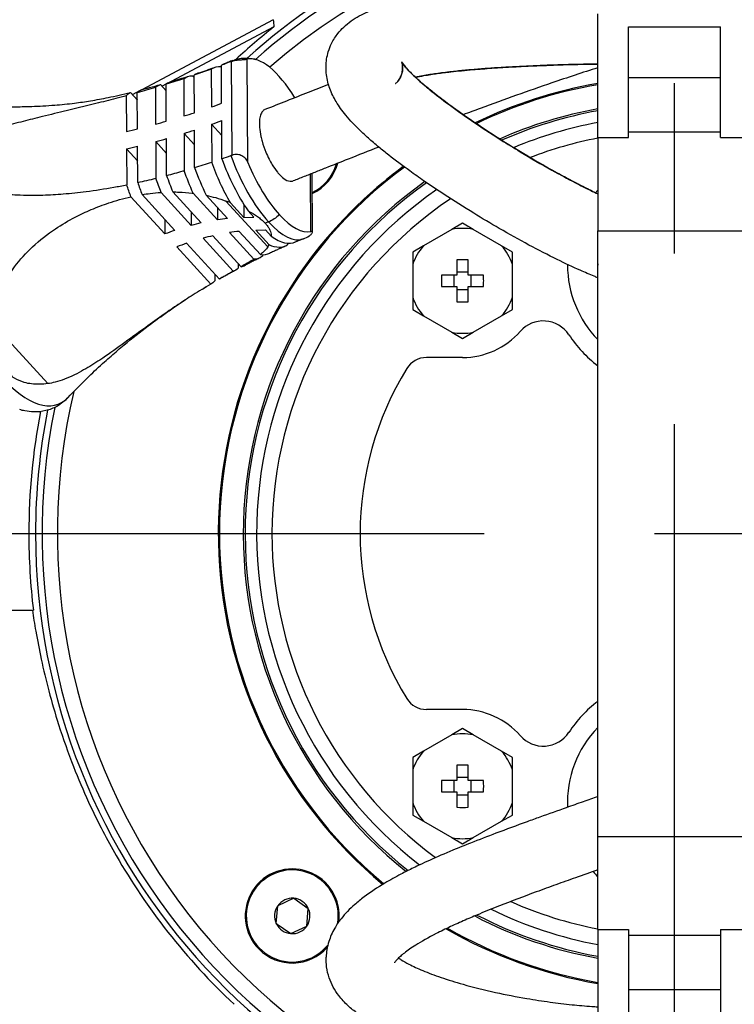
# Model space of a CAD drawing. Extents: x 0 to 210, y 0 to 297.
# Drawn here: x 75 to 88, y 64 to 82 of the extents above; entities that cross this region are included whole.
import ezdxf

# ---------------------------------------------------------------- set-up
doc = ezdxf.new("R2010")
doc.units = 0
doc.linetypes.add('CENTER2', pattern=[28.575, 19.05, -3.175, 3.175, -3.175])
doc.layers.get('0').update_dxf_attribs({"color": 3, "linetype": 'CONTINUOUS'})
doc.layers.get('DEFPOINTS').update_dxf_attribs({"linetype": 'CONTINUOUS'})
doc.layers.add('1', color=7, linetype='CONTINUOUS')
doc.styles.add('MIRCO', font='txt')
doc.dimstyles.new('MIRCO', dxfattribs={"dimtxt": 2.5, "dimasz": 2.5, "dimexe": 0.875, "dimexo": 1, "dimgap": 0.75, "dimtad": 1, "dimzin": 12, "dimtxsty": 'MIRCO', "dimblk": 'CLOSED', "dimcen": 0.09, "dimclrt": 7, "dimazin": 3, "dimtfac": 0.8, "dimtdec": 3, "dimtmove": 0, "dimatfit": 3, "dimtolj": 1})

# ---------------------------------------------------------------- blocks, each defined once
blk = doc.blocks.new('_CLOSED')
at = {"color": 0, "linetype": 'BYBLOCK'}
for p, q in [((-1, 0.166667), (0, 0)), ((-1, 0.166667), (-1, -0.166667)), ((0, 0), (-1, -0.166667)), ((0, 0), (-1, 0))]:
    blk.add_line(p, q, dxfattribs=at)
blk = doc.blocks.new('*D5')
at = {"layer": '1', "color": 0, "linetype": 'CONTINUOUS'}
for p, q in [((65.238, 73.649), (65.238, 94.861)), ((100.558, 73.649), (100.558, 94.861)), ((67.738, 93.986), (98.058, 93.986))]:
    blk.add_line(p, q, dxfattribs=at)
at = {"layer": 'DEFPOINTS', "color": 0}
for p in [(100.558, 93.986), (65.238, 72.649), (100.558, 72.649)]:
    blk.add_point(p, dxfattribs=at)
at = {"layer": '1', "color": 0, "xscale": 2.5, "yscale": 2.5, "zscale": 2.5, "rotation": 180}
blk.add_blockref('_CLOSED', (65.238, 93.986), dxfattribs=at)
at = {"layer": '1', "color": 0, "xscale": 2.5, "yscale": 2.5, "zscale": 2.5}
blk.add_blockref('_CLOSED', (100.558, 93.986), dxfattribs=at)
at = {"layer": '1', "color": 7, "insert": (82.898, 95.986), "char_height": 2.5, "attachment_point": 5, "style": 'MIRCO'}
blk.add_mtext('\\A1;247', dxfattribs=at)
blk = doc.blocks.new('*D6')
at = {"layer": '1', "color": 0, "linetype": 'CONTINUOUS'}
for p, q in [((86, 85.3), (57.595, 85.3)), ((58.47, 82.8), (58.47, 60.931)), ((84.733, 58.431), (57.595, 58.431))]:
    blk.add_line(p, q, dxfattribs=at)
at = {"layer": 'DEFPOINTS', "color": 0}
for p in [(87, 85.3), (58.47, 58.431), (85.733, 58.431)]:
    blk.add_point(p, dxfattribs=at)
at = {"layer": '1', "color": 0, "xscale": 2.5, "yscale": 2.5, "zscale": 2.5}
for p, rotation in [((58.47, 85.3), 90), ((58.47, 58.431), 270)]:
    blk.add_blockref('_CLOSED', p, dxfattribs=dict(at, rotation=rotation))
at = {"layer": '1', "color": 7, "insert": (56.47, 71.865), "char_height": 2.5, "attachment_point": 5, "rotation": 90, "style": 'MIRCO'}
blk.add_mtext('\\A1;188', dxfattribs=at)

msp = doc.modelspace()

# ---------------------------------------------------------------- linework, layer by layer
at = {"layer": '1', "color": 1, "linetype": 'CENTER2'}
for p, q in [((86.9995, 55.6386), (87.0004, 86.8648)), ((64.4034, 72.6492), (101.9829, 72.6492))]:
    msp.add_line(p, q, dxfattribs=at)
at = {"layer": '1', "color": 9, "linetype": 'CONTINUOUS'}
for p, q in [((85.5716, 80.0254), (85.5717, 82.3278)), ((79.5237, 82.2176), (77.0727, 80.9144)), ((79.535, 82.0837), (77.6206, 81.0658)), ((86.1431, 82.0863), (87.8574, 82.0863)), ((86.1431, 80.0254), (86.1431, 82.0863)), ((87.8574, 80.0253), (87.8574, 82.0863)), ((78.3694, 81.2983), (78.3731, 80.5936)), ((78.5619, 80.661), (78.5582, 81.3695)), ((77.8562, 81.1193), (77.8598, 80.4246)), ((78.0506, 81.1433), (78.0213, 81.1752)), ((78.054, 80.4861), (78.0503, 81.1847)), ((86.1431, 81.1383), (87.8574, 81.1383)), ((76.9921, 80.7174), (76.861, 80.8605)), ((77.0413, 80.8977), (76.8971, 80.821)), ((76.9949, 80.1837), (76.9913, 80.8576)), ((77.3286, 80.9544), (77.3321, 80.2713)), ((77.5288, 80.8943), (77.4228, 81.01)), ((77.5355, 81.0205), (77.4532, 80.9768)), ((77.5317, 80.3269), (77.5281, 81.0146)), ((76.7862, 80.8016), (76.7897, 80.1342)), ((76.992, 80.7315), (76.9833, 80.7269)), ((78.5673, 79.6291), (78.5636, 80.3376)), ((78.0593, 79.4642), (78.0557, 80.1628)), ((78.3748, 80.2702), (78.3785, 79.5654)), ((78.3748, 80.2702), (78.565, 80.0625)), ((77.3338, 79.948), (77.3374, 79.265)), ((77.3338, 79.948), (77.5349, 79.7285)), ((77.537, 79.3159), (77.5334, 80.0036)), ((77.8615, 80.1012), (77.8652, 79.4065)), ((77.8615, 80.1012), (78.0571, 79.8877)), ((85.5716, 80.0254), (85.5716, 78.2884)), ((76.7914, 79.8108), (76.7949, 79.1434)), ((76.7914, 79.8108), (76.998, 79.5852)), ((77.0001, 79.1864), (76.9966, 79.8603)), ((80.2559, 78.2627), (80.2502, 79.3555)), ((77.5053, 78.2272), (76.8712, 78.9196)), ((77.079, 78.96), (77.6891, 78.2938)), ((77.9956, 78.3878), (77.4333, 79.0018)), ((77.6522, 79.0096), (78.1795, 78.4337)), ((78.4862, 78.4923), (78.0327, 78.9874)), ((78.2756, 78.947), (78.6702, 78.5161)), ((78.485, 78.7184), (78.4862, 78.4923)), ((78.7277, 78.8085), (78.9771, 78.5363)), ((78.9758, 78.779), (78.9771, 78.5363)), ((79.0551, 78.6589), (79.1612, 78.543)), ((77.5039, 78.4961), (77.5053, 78.2272)), ((77.9943, 78.636), (77.9956, 78.3878)), ((78.9771, 78.5363), (79.1612, 78.543)), ((79.1974, 78.2957), (79.3816, 78.3024)), ((79.4468, 78.0234), (79.1974, 78.2957)), ((79.4877, 78.1866), (79.3816, 78.3024)), ((82.8508, 78.3113), (82.3235, 78.0069)), ((83.0514, 78.4271), (82.8508, 78.3113)), ((83.2521, 78.3113), (83.0514, 78.4271)), ((83.7794, 78.0069), (83.2521, 78.3113)), ((78.7783, 77.5332), (78.216, 78.1472)), ((78.3999, 78.1932), (78.9273, 77.6173)), ((79.16, 77.7566), (78.7065, 78.2517)), ((78.8906, 78.2756), (79.2852, 77.8447)), ((85.5713, 67.0101), (85.5716, 78.2884)), ((78.3598, 77.2942), (77.7257, 77.9866)), ((77.9095, 78.0532), (78.5197, 77.3871)), ((79.7919, 78.0537), (79.7921, 78.0221)), ((82.3235, 78.0069), (82.1229, 77.891)), ((83.98, 77.891), (83.7794, 78.0069)), ((79.3249, 77.8413), (79.3251, 77.8126)), ((82.1229, 77.891), (82.1229, 77.6593)), ((82.9443, 77.7474), (82.9443, 77.4621)), ((83.1586, 77.4621), (83.1586, 77.7474)), ((83.98, 77.6593), (83.98, 77.891)), ((78.872, 77.6777), (78.8725, 77.5889)), ((82.1229, 77.6593), (82.1229, 77.0505)), ((83.98, 77.3549), (83.98, 77.6593)), ((78.434, 77.4806), (78.4346, 77.3531)), ((82.9443, 77.4621), (82.659, 77.4621)), ((82.8896, 77.4621), (82.8896, 77.2478)), ((83.1586, 77.5167), (82.9443, 77.5167)), ((83.4439, 77.4621), (83.1586, 77.4621)), ((83.2133, 77.2478), (83.2133, 77.4621)), ((82.659, 77.2478), (82.9443, 77.2478)), ((82.9443, 77.2478), (82.9443, 76.9624)), ((82.9443, 77.1931), (83.1586, 77.1931)), ((83.1586, 76.9624), (83.1586, 77.2478)), ((83.1586, 77.2478), (83.4439, 77.2478)), ((83.98, 77.0505), (83.98, 77.3549)), ((82.1229, 77.0505), (82.1229, 76.8188)), ((83.98, 76.8188), (83.98, 77.0505)), ((82.1229, 76.8188), (82.3235, 76.703)), ((82.3235, 76.703), (82.8508, 76.3985)), ((83.2521, 76.3985), (83.7794, 76.703)), ((83.7794, 76.703), (83.98, 76.8188)), ((82.8508, 76.3985), (83.0514, 76.2827)), ((83.0514, 76.2827), (83.2521, 76.3985)), ((83.0514, 75.9263), (82.3788, 75.9263)), ((74.3938, 71.2206), (75.0545, 71.2206)), ((83.0514, 69.3721), (82.3788, 69.3721)), ((83.0514, 69.0157), (82.8508, 68.8999)), ((83.2521, 68.8999), (83.0514, 69.0157)), ((82.8508, 68.8999), (82.3235, 68.5955)), ((83.7794, 68.5955), (83.2521, 68.8999)), ((82.3235, 68.5955), (82.1229, 68.4796)), ((83.98, 68.4796), (83.7794, 68.5955)), ((82.1229, 68.4796), (82.1229, 68.2479)), ((83.98, 68.2479), (83.98, 68.4796)), ((82.1229, 68.2479), (82.1229, 67.9435)), ((82.9443, 68.336), (82.9443, 68.0507)), ((83.1586, 68.0507), (83.1586, 68.336)), ((83.98, 67.6391), (83.98, 68.2479)), ((82.9443, 68.0507), (82.659, 68.0507)), ((82.8896, 68.0507), (82.8896, 67.8364)), ((83.1586, 68.1053), (82.9443, 68.1053)), ((83.4439, 68.0507), (83.1586, 68.0507)), ((83.2133, 67.8364), (83.2133, 68.0507)), ((82.1229, 67.9435), (82.1229, 67.6391)), ((82.659, 67.8364), (82.9443, 67.8364)), ((82.9443, 67.8364), (82.9443, 67.551)), ((82.9443, 67.7817), (83.1586, 67.7817)), ((83.1586, 67.551), (83.1586, 67.8364)), ((83.1586, 67.8364), (83.4439, 67.8364)), ((82.1229, 67.6391), (82.1229, 67.4074)), ((83.98, 67.4074), (83.98, 67.6391)), ((82.1229, 67.4074), (82.3235, 67.2916)), ((82.3235, 67.2916), (82.8508, 66.9871)), ((83.2521, 66.9871), (83.7794, 67.2916)), ((83.7794, 67.2916), (83.98, 67.4074)), ((82.8508, 66.9871), (83.0514, 66.8713)), ((83.0514, 66.8713), (83.2521, 66.9871)), ((85.5712, 65.2731), (85.5713, 67.0101)), ((79.9048, 65.8565), (79.6068, 65.7149)), ((79.9048, 65.8565), (80.1764, 65.6692)), ((79.5804, 65.3861), (79.6068, 65.7149)), ((80.15, 65.3403), (80.1764, 65.6692)), ((79.5804, 65.3861), (79.852, 65.1988)), ((79.852, 65.1988), (80.15, 65.3403)), ((85.5712, 65.2731), (85.5711, 62.9707)), ((86.1426, 65.2731), (86.1426, 63.2121)), ((87.8569, 65.273), (87.8569, 63.2121)), ((86.1426, 64.1601), (87.8569, 64.1601))]:
    msp.add_line(p, q, dxfattribs=at)
at = {"layer": '1', "color": 4, "linetype": 'CONTINUOUS'}
for p, q in [((78.7574, 79.6971), (78.7483, 81.4432)), ((79.0486, 79.5587), (79.0385, 81.4842)), ((86.1431, 80.1294), (87.8574, 80.1294)), ((85.5716, 80.0254), (86.1431, 80.0254)), ((87.8574, 80.0253), (88.4288, 80.0253)), ((80.2257, 78.2734), (80.2201, 79.3436)), ((78.6427, 78.841), (79.4249, 77.987)), ((85.5716, 78.2884), (88.4287, 78.2883)), ((74.3051, 76.5515), (75.3224, 75.4408)), ((85.5713, 67.0101), (88.4284, 67.01)), ((85.5712, 65.2731), (86.1426, 65.2731)), ((87.8569, 65.273), (88.4284, 65.273)), ((86.1426, 65.1691), (87.8569, 65.169))]:
    msp.add_line(p, q, dxfattribs=at)
at = {"layer": '1', "color": 9, "linetype": 'CONTINUOUS'}
for centre, radius, start, end in [((87, 72.6492), 11.9048, 302.56393, 131.95599), ((87, 72.6492), 11.7851, 0, 131.48304), ((87, 72.6492), 11.5, 67.51049, 130.9793), ((87.1876, 82.7971), 7.6859, 184.32446, 185.3262), ((87, 72.6492), 12.0306, 128.35291, 132.79214), ((78.8476, 81.129), 0.3295, 107.55264, 111.78818), ((87, 72.6492), 8.5, 99.6738, 115.91628), ((87, 72.6492), 8.4786, 99.69849, 115.83238), ((87, 72.6492), 8.0357, 100.23868, 113.91307), ((87, 72.6492), 8, 100.2849, 113.74163), ((87, 72.6492), 7.7857, 100.57123, 112.65415), ((87, 72.6492), 7.5, 100.97892, 111.02886), ((78.6234, 79.9974), 0.3288, 289.74655, 294.05319), ((87, 72.6492), 8.4786, 126.39659, 230.29166), ((79.8784, 79.7708), 0.8571, 295.84313, 343.99619), ((79.8784, 79.7708), 0.8763, 295.24555, 344.95384), ((87, 72.6492), 8.5, 126.44139, 135), ((87, 72.6492), 8.0357, 125.35603, 231.54049), ((87, 72.6492), 8, 125.26225, 231.6585), ((87, 72.6492), 7.7857, 124.66674, 232.42134), ((87, 77.6492), 1.9929, 135.78702, 137.58398), ((77.0659, 74.5912), 4.5329, 68.4924, 69.64292), ((87, 72.6492), 7.5, 123.77948, 180.00001), ((87, 72.6492), 8.5, 135, 230.24139), ((79.8531, 78.7277), 0.6342, 291.6431, 302.28902), ((79.0406, 78.2423), 0.4614, 326.40395, 331.6825), ((83.0514, 72.455), 5.2935, 88.84022, 91.15978), ((87, 77.6492), 1.9929, 179.70289, 179.99834), ((87, 77.6492), 1.9929, 179.99834, 224.20966), ((87, 77.6492), 1.4286, 179.18032, 179.99834), ((87.9514, 77.3549), 5.2935, 178.84022, 181.15978), ((78.1527, 77.3549), 5.2923, 359.99987, 1.15991), ((78.1527, 77.3549), 5.2923, 358.84009, 0.00013), ((83.0514, 82.2548), 5.2935, 268.84022, 271.15978), ((84.5554, 76.0366), 0.5714, 33.41279, 138.76266), ((83.0514, 77.3549), 1.4286, 270.0006, 318.76265), ((86.9995, 77.6488), 2.3565, 213.41063, 232.70109), ((82.3788, 75.4978), 0.4286, 90.00022, 148.34942), ((87, 72.6492), 5.8571, 148.34964, 211.65038), ((87, 72.6492), 11.5, 166.68875, 266.40495), ((87, 72.6492), 11.7851, 168.50889, 265.73055), ((87, 72.6492), 12.0306, 169.1255, 180), ((87, 72.6492), 11.9048, 168.87721, 180), ((87, 72.6492), 12.0306, 180, 186.81966), ((87, 72.6492), 11.9048, 180, 265.67243), ((87, 72.6492), 7.5, 180.00001, 233.58824), ((82.3788, 69.8007), 0.4286, 211.65059, 269.99979), ((86.9995, 67.6496), 2.3565, 127.30448, 146.58938), ((83.0514, 67.9435), 1.4286, 41.23737, 89.99941), ((84.5554, 69.2619), 0.5714, 221.23735, 326.58723), ((87, 67.6492), 1.9929, 135.79901, 182.8004), ((83.0514, 63.0436), 5.2935, 88.84022, 91.15978), ((87.9501, 67.9435), 5.2923, 178.84009, 180.00013), ((78.1515, 67.9435), 5.2935, 358.84022, 1.15978), ((87.9501, 67.9435), 5.2923, 179.99987, 181.15991), ((83.0514, 72.8434), 5.2935, 268.84022, 271.15978), ((87, 72.6492), 12.0068, 209.94186, 218.16963), ((79.8784, 65.5276), 0.8763, 352.92768, 225), ((79.8784, 65.5276), 0.8571, 355.40905, 320.61087), ((87, 67.6492), 1.9929, 220.46559, 224.19767), ((79.8784, 65.5276), 0.3299, 85.40905, 145.40905), ((79.8784, 65.5276), 0.3299, 25.40905, 85.40905), ((79.8784, 65.5276), 0.3299, 145.40905, 205.40905), ((79.8784, 65.5276), 0.3299, 325.40905, 25.40905), ((87, 72.6492), 7.7857, 243.97302, 259.42545), ((87, 72.6492), 7.5, 246.01147, 259.01777), ((79.8784, 65.5276), 0.8571, 350.39034, 355.40905), ((87, 72.6492), 8.0357, 242.4057, 259.758), ((87, 72.6492), 8, 242.61814, 259.71178), ((79.8784, 65.5276), 0.3299, 205.40905, 265.40905), ((79.8784, 65.5276), 0.3299, 265.40905, 325.40905), ((87, 72.6492), 8.5, 239.9694, 260.32289), ((87, 72.6492), 8.4786, 240.06883, 260.29819), ((87.0095, 72.6543), 12.0174, 218.1606, 226.87874), ((79.8784, 65.5276), 0.8763, 225, 318.19474)]:
    msp.add_arc(centre, radius, start, end, dxfattribs=at)
at = {"layer": '1', "color": 4, "linetype": 'CONTINUOUS'}
for centre, start, end in [((83.0514, 77.3549), 78.15144, 101.84856), ((83.0514, 77.3549), 138.15144, 161.84856), ((83.0514, 77.3549), 18.15144, 41.84856), ((83.0514, 77.3549), 198.15144, 221.84856), ((83.0514, 77.3549), 318.15144, 341.84856), ((83.0514, 77.3549), 258.15144, 281.84856), ((83.0514, 67.9435), 78.15144, 101.84856), ((83.0514, 67.9435), 138.15144, 161.84856), ((83.0514, 67.9435), 18.15144, 41.84856), ((83.0514, 67.9435), 198.15144, 221.84856), ((83.0514, 67.9435), 318.15144, 341.84856), ((83.0514, 67.9435), 258.15144, 281.84856)]:
    msp.add_arc(centre, 0.9772, start, end, dxfattribs=at)
at = {"layer": '1', "color": 9, "linetype": 'CONTINUOUS'}
for centre, major_axis, ratio, start_param, end_param in [((79.2645, 79.7331), (-0.6585, 1.6612), 0.3857085, 6.2004957, 6.3609973), ((79.6321, 79.8788), (-0.6318, 1.5936), 0.3857085, 5.1421946, 6.2229954), ((78.7744, 79.5388), (-0.6652, 1.6781), 0.3857085, 6.1556811, 6.3789458), ((78.2843, 79.3445), (-0.68, 1.7154), 0.3857085, 6.2286673, 6.406397), ((77.7942, 79.1502), (-0.7029, 1.7732), 0.3857085, 0.0334912, 0.1599073), ((72.8567, 87.4372), (11.8187, 0.0619), 0.6563028, 5.1945647, 5.2127144), ((72.8567, 87.4372), (11.8187, 0.0619), 0.6563028, 5.0973132, 5.11563), ((72.8567, 87.4372), (11.8187, 0.0619), 0.6563028, 5.1460612, 5.1642723), ((72.8584, 87.1138), (11.8187, 0.0619), 0.6563028, 5.1945647, 5.2127144), ((72.8567, 87.4372), (11.8187, 0.0619), 0.6563028, 5.048199, 5.0666678), ((72.8584, 87.1138), (11.8187, 0.0619), 0.6563028, 5.1460612, 5.1642723), ((72.8584, 87.1138), (11.8187, 0.0619), 0.6563028, 5.0973132, 5.11563), ((72.8584, 87.1138), (11.8187, 0.0619), 0.6563028, 5.048199, 5.0666678), ((79.2645, 79.7331), (-0.6585, 1.6612), 0.3857085, 1.4809568, 2.112541), ((78.7744, 79.5388), (-0.6652, 1.6781), 0.3857085, 1.4630083, 1.7751312), ((79.6321, 79.8788), (-0.6318, 1.5936), 0.3857085, 1.6189587, 2.3501808), ((78.2843, 79.3445), (-0.68, 1.7154), 0.3857085, 1.4355571, 1.6132868), ((77.7942, 79.1502), (-0.7029, 1.7732), 0.3857085, 1.3988616, 1.5252777), ((77.4654, 74.7765), (-3.3507, -3.0689), 0.6484563, 3.8621434, 3.9114281), ((79.6321, 79.8788), (-0.6318, 1.5936), 0.3857085, 2.3501808, 3.0814028), ((77.4654, 74.7765), (-3.3507, -3.0689), 0.6484563, 4.1190089, 4.1662094), ((77.4654, 74.7765), (-3.3507, -3.0689), 0.6484563, 3.9921641, 4.0399791), ((77.6857, 74.5359), (-3.3507, -3.0689), 0.6484563, 3.9921641, 4.0399791), ((77.6857, 74.5359), (-3.3507, -3.0689), 0.6484563, 3.8621434, 3.9114281), ((79.2645, 79.7331), (-0.6585, 1.6612), 0.3857085, 2.5878205, 3.1683494), ((77.6857, 74.5359), (-3.3507, -3.0689), 0.6484563, 4.1190089, 4.1662094), ((78.7744, 79.5388), (-0.6652, 1.6781), 0.3857085, 2.9252303, 3.1788759), ((78.2843, 79.3445), (-0.68, 1.7154), 0.3857085, 3.0870747, 3.1949128), ((77.7942, 79.1502), (-0.7029, 1.7732), 0.3857085, 3.1750838, 3.211099)]:
    msp.add_ellipse(centre, major_axis=major_axis, ratio=ratio, start_param=start_param, end_param=end_param, dxfattribs=at)
at = {"layer": '1', "color": 4, "linetype": 'CONTINUOUS'}
for centre, major_axis, ratio, start_param, end_param in [((79.4289, 79.7982), (-0.6581, 1.66), 0.3857085, 6.2831811, 6.3571349), ((79.4289, 79.7982), (-0.6581, 1.66), 0.3857085, 1.4848192, 2.3501808), ((79.4952, 67.1493), (-11.0463, -10.1172), 0.6484563, 4.1810634, 4.1858319), ((79.4289, 79.7982), (-0.6581, 1.66), 0.3857085, 2.3501808, 3.1415931), ((74.4298, 77.8165), (-1.0931, 2.7575), 0.3857085, 2.3501808, 3.3191126)]:
    msp.add_ellipse(centre, major_axis=major_axis, ratio=ratio, start_param=start_param, end_param=end_param, dxfattribs=at)
at = {"layer": '1', "color": 9, "linetype": 'CONTINUOUS', "extrusion": (0, 0, -1)}
for centre, major_axis, start_param, end_param in [((79.0807, 79.6602), (0.6601, -1.6651), 3.0581764, 3.3375565), ((78.5906, 79.4659), (0.6698, -1.6897), 3.0366388, 3.2856423), ((77.6104, 79.0773), (0.7137, -1.8002), 2.9655886, 3.088613), ((78.1005, 79.2716), (0.6877, -1.7347), 3.0056891, 3.1562825), ((78.5906, 79.4659), (0.6698, -1.6897), 1.4387742, 1.6877777), ((79.0807, 79.6602), (0.6601, -1.6651), 1.1924349, 1.6662401), ((78.1005, 79.2716), (0.6877, -1.7347), 1.5681339, 1.7187273), ((77.6104, 79.0773), (0.7137, -1.8002), 1.6358034, 1.7588279), ((79.0807, 79.6602), (0.6601, -1.6651), 6.199769, 6.6735742), ((78.5906, 79.4659), (0.6698, -1.6897), 6.1782314, 6.4272349), ((78.1005, 79.2716), (0.6877, -1.7347), 6.1472818, 6.2978752), ((77.6104, 79.0773), (0.7137, -1.8002), 6.1071812, 6.2302057)]:
    msp.add_ellipse(centre, major_axis=major_axis, ratio=0.3857085, start_param=start_param, end_param=end_param, dxfattribs=at)
at = {"layer": '1', "color": 4, "linetype": 'CONTINUOUS', "extrusion": (0, 0, -1)}
msp.add_ellipse((79.4343, 78.7743), major_axis=(0.316, 0.2895), ratio=0.6484563, start_param=1.5164363, end_param=2.1021219, dxfattribs=at)
at = {"layer": '1', "color": 9, "linetype": 'CONTINUOUS'}
for points, knots in [([(95.2359, 81.4488), (95.135, 81.5436), (94.9855, 81.6794), (94.7411, 81.8903), (94.452, 82.1284), (93.998, 82.4739), (93.2599, 82.973), (92.0575, 83.6418), (90.6031, 84.2044), (89.2665, 84.5188), (88.3456, 84.6527), (87.7278, 84.7045), (87.287, 84.7216), (86.9455, 84.726), (86.7332, 84.7232), (86.6006, 84.7192)], [0, 0, 0, 0, 2.9101882, 4.2435697, 6.7857746, 10.781744, 16.234092, 25.5058003, 39.6655559, 48.9119633, 54.3433943, 59.2334161, 61.9508614, 63.6263272, 66.4196938, 66.4196938, 66.4196938, 66.4196938]), ([(80.519, 81.4827), (80.5262, 81.5292), (80.5489, 81.6298), (80.6149, 81.7962), (80.7148, 81.9518), (80.8415, 82.0891), (80.9753, 82.1979), (81.1252, 82.2904), (81.3319, 82.3896), (81.5621, 82.468), (81.8056, 82.5287), (82.0003, 82.5689), (82.1889, 82.6019), (82.3997, 82.6331), (82.6399, 82.6635), (82.9416, 82.6957), (83.286, 82.7253), (83.711, 82.7551), (84.1241, 82.7775), (84.6606, 82.7997), (85.121, 82.8129), (85.4638, 82.8191), (85.5717, 82.8208)], [0, 0, 0, 0, 1.4883582, 3.237499, 5.6273429, 7.4117914, 9.4953613, 11.6308052, 13.7356597, 17.77606, 20.1182196, 21.6777612, 23.6318836, 25.3950719, 27.146343, 29.507998, 32.3974885, 34.7916625, 38.7048807, 41.1798382, 46.1160865, 48.3829276, 48.3829276, 48.3829276, 48.3829276]), ([(78.7708, 81.4583), (78.744, 81.4476), (78.6901, 81.4271), (78.6368, 81.4048), (78.6094, 81.3956)], [0, 0, 0, 0, 0.6716952, 1.3433909, 1.3433909, 1.3433909, 1.3433909]), ([(78.7483, 81.4432), (78.7573, 81.446), (78.7828, 81.4532), (78.8391, 81.4645), (78.9136, 81.4717), (78.9826, 81.4759), (79.0193, 81.4803), (79.0347, 81.4833), (79.0385, 81.4842)], [0, 0, 0, 0, 0.2191386, 0.5922324, 1.2107089, 1.779256, 2.3458019, 2.5537586, 2.5537586, 2.5537586, 2.5537586]), ([(78.7708, 81.4583), (78.8013, 81.4704), (78.8737, 81.4927), (78.9849, 81.5062), (79.0964, 81.4999), (79.1638, 81.4861), (79.1956, 81.4775)], [0, 0, 0, 0, 0.8681116, 1.995144, 2.9728545, 3.8839278, 3.8839278, 3.8839278, 3.8839278]), ([(85.5716, 77.4119), (85.5491, 77.421), (85.4847, 77.4473), (85.3761, 77.4929), (85.1502, 77.5916), (84.7902, 77.7605), (84.2811, 78.0226), (83.7571, 78.3147), (83.2256, 78.6308), (82.7556, 78.9283), (82.3621, 79.1928), (82.0129, 79.4393), (81.7319, 79.6499), (81.4805, 79.852), (81.3, 80.0063), (81.1384, 80.1557), (80.9983, 80.2975), (80.8445, 80.4718), (80.7229, 80.64), (80.6311, 80.8084), (80.5788, 80.9297), (80.5387, 81.0576), (80.5119, 81.1951), (80.5036, 81.339), (80.5121, 81.4379), (80.519, 81.4827)], [56.1625865, 56.1625865, 56.1625865, 56.1625865, 56.7712165, 57.8900182, 59.0116666, 62.5651008, 66.7984632, 71.2331714, 75.1295898, 79.8312615, 83.2381393, 85.7998624, 89.8619194, 91.9766567, 94.430509, 96.6205684, 98.6962107, 100.9400869, 104.6535842, 106.244374, 107.8975545, 109.3532264, 110.881728, 112.5939541, 114.0312708, 114.0312708, 114.0312708, 114.0312708]), ([(81.8043, 81.0297), (81.8043, 81.0297), (81.8079, 81.0321), (81.8265, 81.0477), (81.8547, 81.0797), (81.886, 81.1275), (81.9151, 81.1901), (81.9345, 81.2715), (81.9372, 81.3505), (81.929, 81.3982), (81.9206, 81.4278), (81.9175, 81.4344), (81.9175, 81.4344)], [162.9640329, 162.9640329, 162.9640329, 162.9640329, 163.9605028, 165.3789136, 166.8739373, 167.8386877, 169.4421552, 171.0788278, 172.7214247, 174.5358223, 175.2946577, 176.9714963, 176.9714963, 176.9714963, 176.9714963]), ([(81.9175, 81.4344), (81.9175, 81.4344), (81.9196, 81.43), (81.9269, 81.4077), (81.9333, 81.3735), (81.9367, 81.3247), (81.9332, 81.2623), (81.9113, 81.1794), (81.874, 81.1048), (81.8395, 81.0615), (81.8148, 81.0374), (81.8054, 81.0305), (81.8043, 81.0297), (81.8043, 81.0297)], [92.7694962, 92.7694962, 92.7694962, 92.7694962, 93.8968257, 95.159902, 96.5350624, 97.1753463, 98.8599375, 100.4920713, 102.166382, 104.020926, 104.889791, 106.3614273, 106.772845, 106.772845, 106.772845, 106.772845]), ([(85.5716, 78.9729), (85.476, 79.0185), (85.2221, 79.1436), (84.7564, 79.3902), (84.2263, 79.6946), (83.7382, 79.9954), (83.262, 80.3062), (82.8589, 80.5886), (82.5395, 80.8323), (82.3233, 81.0091), (82.1367, 81.1755), (82.0199, 81.2971), (81.9578, 81.3729), (81.9268, 81.4166), (81.9181, 81.4331), (81.9175, 81.4344), (81.9175, 81.4344)], [31.9087963, 31.9087963, 31.9087963, 31.9087963, 34.2999309, 38.1304106, 43.0640624, 47.0798629, 50.379877, 55.6679041, 58.7149716, 61.0091155, 63.8961828, 67.2664679, 68.73997, 70.3626098, 72.3338167, 72.6680959, 72.6680959, 72.6680959, 72.6680959]), ([(81.9175, 81.4344), (81.9175, 81.4344), (81.9176, 81.4343), (81.9221, 81.425), (81.9478, 81.3857), (82.0147, 81.3019), (82.131, 81.182), (82.2894, 81.0393), (82.4873, 80.8729), (82.7903, 80.6391), (83.2361, 80.3234), (83.689, 80.0262), (84.1947, 79.7143), (84.6628, 79.4427), (85.1069, 79.2036), (85.3919, 79.0595), (85.5289, 78.9932), (85.5716, 78.9729)], [176.9714963, 176.9714963, 176.9714963, 176.9714963, 177.0215797, 178.6231585, 180.3387551, 182.450403, 186.0251632, 187.8409276, 189.9130338, 194.0081708, 198.1060259, 203.0153507, 206.0397692, 210.8196172, 214.345715, 216.6710309, 217.7382407, 217.7382407, 217.7382407, 217.7382407]), ([(85.5716, 78.9729), (85.5281, 78.9936), (85.4075, 79.052), (85.1488, 79.1821), (84.8208, 79.357), (84.4626, 79.5588), (84.0722, 79.7886), (83.6661, 80.0412), (83.1891, 80.3559), (82.7886, 80.6401), (82.4856, 80.8752), (82.2873, 81.0405), (82.1234, 81.1889), (82.0134, 81.3044), (81.9556, 81.3758), (81.9252, 81.4193), (81.9178, 81.4338), (81.9175, 81.4344), (81.9175, 81.4344)], [52.0000548, 52.0000548, 52.0000548, 52.0000548, 53.087939, 54.9871008, 58.2933911, 60.9483082, 63.6090721, 67.8335949, 71.2058548, 76.3894228, 79.6107648, 81.6021109, 84.2527562, 87.4003212, 89.061317, 90.4717764, 92.6125516, 92.7694962, 92.7694962, 92.7694962, 92.7694962]), ([(78.3694, 81.2984), (78.274, 81.2631), (78.1677, 81.2251), (78.0606, 81.1882), (78.0503, 81.1847)], [2.8446742, 2.8446742, 2.8446742, 2.8446742, 5.1119323, 5.3513622, 5.3513622, 5.3513622, 5.3513622]), ([(78.1231, 81.222), (78.1486, 81.2305), (78.1996, 81.2477), (78.2759, 81.2739), (78.3484, 81.2998), (78.396, 81.3159), (78.4177, 81.3242)], [0, 0, 0, 0, 0.6262845, 1.2525655, 1.8788434, 2.4195854, 2.4195854, 2.4195854, 2.4195854]), ([(82.1728, 81.1455), (82.2218, 81.156), (82.3135, 81.1738), (82.4534, 81.1969), (82.6169, 81.2208), (82.8712, 81.2527), (83.2156, 81.2865), (83.6132, 81.317), (83.9885, 81.3399), (84.3415, 81.3569), (84.7986, 81.3749), (85.2013, 81.3857), (85.508, 81.391), (85.5717, 81.392)], [95.5203057, 95.5203057, 95.5203057, 95.5203057, 97.3268569, 98.623945, 99.6862025, 101.8181352, 105.0218574, 107.6054397, 110.5479015, 113.0674382, 115.0879011, 120.1929819, 121.5306056, 121.5306056, 121.5306056, 121.5306056]), ([(85.5717, 81.392), (85.5147, 81.3912), (85.3321, 81.388), (84.9739, 81.3799), (84.5003, 81.3643), (84.0399, 81.3428), (83.6639, 81.32), (83.3698, 81.2986), (83.1027, 81.2755), (82.8257, 81.2471), (82.6057, 81.2195), (82.4312, 81.1934), (82.3006, 81.1713), (82.2159, 81.1547), (82.1728, 81.1455)], [128.11648, 128.11648, 128.11648, 128.11648, 129.3137124, 131.9534239, 135.6421484, 139.2817225, 141.697818, 143.7026595, 145.6976665, 147.6807856, 150.1735512, 151.2319684, 152.5380481, 154.1267738, 154.1267738, 154.1267738, 154.1267738]), ([(85.5717, 81.322), (85.2926, 81.2338), (84.5789, 80.9985), (83.7298, 80.6948), (83.1694, 80.4866), (83.0633, 80.4469)], [55.9793153, 55.9793153, 55.9793153, 55.9793153, 63.6523665, 75.1258317, 77.7940793, 77.7940793, 77.7940793, 77.7940793]), ([(77.6295, 81.0685), (77.6554, 81.076), (77.7071, 81.0911), (77.7845, 81.1141), (77.8581, 81.137), (77.9062, 81.1511), (77.9283, 81.1585)], [0, 0, 0, 0, 0.6277219, 1.255437, 1.8831458, 2.4241371, 2.4241371, 2.4241371, 2.4241371]), ([(74.6142, 80.591), (74.638, 80.5921), (74.7594, 80.5965), (75.0259, 80.6017), (75.4162, 80.6212), (75.7914, 80.6587), (76.1264, 80.7067), (76.405, 80.7577), (76.653, 80.8107), (76.7908, 80.8432), (76.861, 80.8605)], [7.381707, 7.381707, 7.381707, 7.381707, 8.2900449, 11.8228233, 15.6598109, 18.6774388, 21.031642, 23.5483092, 25.0648582, 26.6285117, 26.6285117, 26.6285117, 26.6285117]), ([(77.3286, 80.9544), (77.3275, 80.9541), (77.2158, 80.921), (77.1033, 80.8888), (76.9913, 80.8576)], [10.8929246, 10.8929246, 10.8929246, 10.8929246, 10.9163106, 13.4296903, 13.4296903, 13.4296903, 13.4296903]), ([(77.0688, 80.9133), (77.1187, 80.9265), (77.2364, 80.958), (77.3547, 80.9909), (77.4228, 81.01)], [28.1649514, 28.1649514, 28.1649514, 28.1649514, 29.2697882, 30.7618514, 30.7618514, 30.7618514, 30.7618514]), ([(80.5538, 81.0115), (80.4281, 80.962), (80.1679, 80.8594), (79.7729, 80.7031), (79.5033, 80.5961), (79.3688, 80.5428)], [97.3759739, 97.3759739, 97.3759739, 97.3759739, 100.4625457, 103.759396, 107.0538106, 107.0538106, 107.0538106, 107.0538106]), ([(76.7862, 80.8016), (76.7219, 80.7843), (76.5341, 80.7346), (76.1442, 80.6357), (75.6699, 80.5214), (75.2009, 80.4088), (74.8179, 80.3128), (74.4778, 80.2205), (74.1961, 80.1335), (73.963, 80.0496), (73.7827, 79.9735), (73.6141, 79.8852), (73.4905, 79.8008), (73.4129, 79.7247), (73.3666, 79.6623), (73.3361, 79.6003), (73.3256, 79.5355), (73.3316, 79.48), (73.3531, 79.4138), (73.3999, 79.3476), (73.4855, 79.2695), (73.5904, 79.2031), (73.7234, 79.1423), (73.8813, 79.0864), (74.1082, 79.0274), (74.4075, 78.9795), (74.7955, 78.949), (75.1972, 78.9476), (75.6274, 78.972), (76.0693, 79.0186), (76.4634, 79.0797), (76.7142, 79.1272), (76.7949, 79.1434)], [14.9588594, 14.9588594, 14.9588594, 14.9588594, 16.3925519, 19.1329765, 23.5593136, 26.7340031, 29.2899396, 31.8510695, 34.1348481, 35.5064601, 37.1212565, 38.3484306, 39.6977466, 40.5233239, 40.9572904, 41.6505142, 42.3316959, 42.7505342, 43.2041795, 44.2406426, 44.8520608, 46.0841103, 47.1794346, 48.2120418, 49.8600974, 52.3797714, 54.8427988, 58.3153124, 61.0737329, 64.169556, 67.9458231, 69.7465391, 69.7465391, 69.7465391, 69.7465391]), ([(79.3692, 80.5429), (79.3654, 80.5414), (79.3439, 80.5315), (79.3085, 80.4986), (79.2763, 80.4221), (79.2631, 80.3221), (79.2663, 80.1972), (79.2853, 80.0735), (79.3243, 79.9177), (79.3748, 79.7722), (79.4248, 79.6637), (79.4463, 79.6216)], [22.349087, 22.349087, 22.349087, 22.349087, 22.5716333, 23.6386443, 24.8126065, 25.9491105, 26.8700404, 28.1991712, 28.901131, 30.3974808, 31.4154513, 31.4154513, 31.4154513, 31.4154513]), ([(81.4914, 79.8446), (81.3009, 79.7701), (80.9707, 79.6405), (80.5726, 79.4833), (80.2986, 79.3748), (80.0971, 79.2949), (79.9626, 79.2414), (79.8954, 79.2148)], [90.8240159, 90.8240159, 90.8240159, 90.8240159, 95.521042, 98.9434494, 100.5880688, 102.233298, 103.8791344, 103.8791344, 103.8791344, 103.8791344]), ([(78.7574, 79.6971), (78.7664, 79.7011), (78.7919, 79.7102), (78.8482, 79.7183), (78.9229, 79.7034), (78.9921, 79.6541), (79.0291, 79.6012), (79.0447, 79.5678), (79.0486, 79.5587)], [0, 0, 0, 0, 0.2191386, 0.5922324, 1.2107089, 1.779256, 2.3458019, 2.5537586, 2.5537586, 2.5537586, 2.5537586]), ([(79.4463, 79.6216), (79.465, 79.585), (79.5144, 79.4964), (79.5836, 79.3975), (79.6653, 79.3048), (79.7605, 79.2248), (79.8432, 79.2003), (79.8871, 79.2114), (79.8961, 79.2151)], [0, 0, 0, 0, 0.8866925, 2.2208821, 2.8723558, 4.2184873, 6.1333499, 6.6624305, 6.6624305, 6.6624305, 6.6624305]), ([(77.537, 79.3159), (77.6396, 79.3429), (77.749, 79.373), (77.8577, 79.4044), (77.8652, 79.4065)], [75.3370822, 75.3370822, 75.3370822, 75.3370822, 77.6867474, 77.8593898, 77.8593898, 77.8593898, 77.8593898]), ([(74.3051, 76.5515), (74.3068, 76.6047), (74.3171, 76.7262), (74.3554, 76.9185), (74.4214, 77.1191), (74.5304, 77.3578), (74.7215, 77.66), (75.0395, 78.0087), (75.4283, 78.3111), (75.8025, 78.5312), (76.1369, 78.6887), (76.4153, 78.7939), (76.6631, 78.8695), (76.8009, 78.904), (76.8712, 78.9196)], [0, 0, 0, 0, 1.1928004, 2.7001477, 4.2664801, 5.7294179, 8.2900449, 11.8228233, 15.6598109, 18.6774388, 21.031642, 23.5483092, 25.0648582, 26.6285117, 26.6285117, 26.6285117, 26.6285117]), ([(77.079, 78.96), (77.129, 78.9684), (77.2468, 78.9856), (77.3651, 78.9971), (77.4333, 79.0018)], [28.1649514, 28.1649514, 28.1649514, 28.1649514, 29.2697882, 30.7618514, 30.7618514, 30.7618514, 30.7618514]), ([(77.6522, 79.0096), (77.6913, 79.0097), (77.8106, 79.0078), (77.9376, 78.9986), (78.0254, 78.9883), (78.0327, 78.9874)], [32.3554106, 32.3554106, 32.3554106, 32.3554106, 33.2081461, 34.9544755, 35.1147841, 35.1147841, 35.1147841, 35.1147841]), ([(78.2756, 78.947), (78.3343, 78.9346), (78.4576, 78.9042), (78.5796, 78.8645), (78.6427, 78.841)], [36.875642, 36.875642, 36.875642, 36.875642, 38.1550442, 39.5711458, 39.5711458, 39.5711458, 39.5711458]), ([(79.0551, 78.6589), (79.0749, 78.6482), (79.1499, 78.6062), (79.2461, 78.5431), (79.3282, 78.4743), (79.3616, 78.4409), (79.3747, 78.4265)], [3.1791704, 3.1791704, 3.1791704, 3.1791704, 3.6642609, 5.0489961, 5.7639679, 6.3017658, 6.3017658, 6.3017658, 6.3017658]), ([(79.3747, 78.4265), (79.3879, 78.4121), (79.4159, 78.3785), (79.4611, 78.3084), (79.483, 78.2426), (79.4873, 78.1979), (79.4877, 78.1866)], [0, 0, 0, 0, 0.537798, 1.2527698, 2.637505, 3.1225954, 3.1225954, 3.1225954, 3.1225954]), ([(80.087, 78.1382), (80.0602, 78.1276), (80.0068, 78.1056), (79.9527, 78.0853), (79.9265, 78.0733)], [0, 0, 0, 0, 0.6716952, 1.3433909, 1.3433909, 1.3433909, 1.3433909]), ([(80.1919, 78.1916), (80.2008, 78.1972), (80.228, 78.2165), (80.2557, 78.2482), (80.2578, 78.2722), (80.2425, 78.2763), (80.2295, 78.2742), (80.2257, 78.2734)], [0.3303725, 0.3303725, 0.3303725, 0.3303725, 0.5922331, 1.2107096, 1.7792569, 2.345803, 2.5537586, 2.5537586, 2.5537586, 2.5537586]), ([(79.4249, 77.987), (79.4074, 77.9606), (79.3661, 77.9122), (79.3128, 77.8663), (79.2852, 77.8447)], [0, 0, 0, 0, 1.4161016, 2.6955038, 2.6955038, 2.6955038, 2.6955038]), ([(79.7481, 77.998), (79.7234, 77.9874), (79.674, 77.9659), (79.6002, 77.9334), (79.5268, 77.8999), (79.4774, 77.8784), (79.4533, 77.8665)], [0, 0, 0, 0, 0.6262753, 1.2525533, 1.8788342, 2.5051187, 2.5051187, 2.5051187, 2.5051187]), ([(79.16, 77.7566), (79.1559, 77.754), (79.1066, 77.7223), (79.0301, 77.6764), (78.953, 77.632), (78.9273, 77.6173)], [4.4563617, 4.4563617, 4.4563617, 4.4563617, 4.6166703, 6.3629997, 7.2157352, 7.2157352, 7.2157352, 7.2157352]), ([(79.278, 77.7839), (79.2538, 77.7722), (79.2053, 77.7487), (79.1327, 77.7131), (79.0607, 77.6765), (79.0122, 77.653), (78.9886, 77.6401)], [0, 0, 0, 0, 0.6277031, 1.255412, 1.883127, 2.5108489, 2.5108489, 2.5108489, 2.5108489]), ([(78.7783, 77.5332), (78.7305, 77.5064), (78.6453, 77.4586), (78.5574, 77.4087), (78.5197, 77.387)], [8.8092944, 8.8092944, 8.8092944, 8.8092944, 10.3013576, 11.4061944, 11.4061944, 11.4061944, 11.4061944]), ([(78.8166, 77.5501), (78.7928, 77.5374), (78.7452, 77.5118), (78.6741, 77.4731), (78.6035, 77.4336), (78.5559, 77.408), (78.5328, 77.3941)], [0, 0, 0, 0, 0.6300922, 1.2601937, 1.8903104, 2.5204376, 2.5204376, 2.5204376, 2.5204376]), ([(78.3598, 77.2942), (78.3049, 77.2618), (78.1956, 77.1964), (77.9933, 77.0709), (77.7584, 76.9183), (77.4642, 76.7169), (77.1165, 76.4679), (76.7189, 76.1751), (76.3324, 75.9012), (76.0346, 75.7154), (75.8139, 75.5988), (75.6355, 75.5208), (75.4699, 75.4675), (75.3671, 75.447), (75.3224, 75.4408)], [12.942634, 12.942634, 12.942634, 12.942634, 14.5062876, 16.0228365, 18.5395037, 20.893707, 23.9113349, 27.7483225, 31.2811009, 33.8417279, 35.3046657, 36.8709981, 38.3783454, 39.5711458, 39.5711458, 39.5711458, 39.5711458]), ([(78.2038, 77.2008), (78.2304, 77.217), (78.2574, 77.2329), (78.2842, 77.2493), (78.2843, 77.2494)], [0, 0, 0, 0, 0.72903711, 0.73317143, 0.73317143, 0.73317143, 0.73317143]), ([(75.6936, 75.1768), (75.8208, 75.3112), (76.0457, 75.5379), (76.36, 75.8301), (76.5831, 76.0253), (76.852, 76.2513), (77.0863, 76.4364), (77.3268, 76.615), (77.4815, 76.7267), (77.6179, 76.8219), (77.7353, 76.9013), (77.8097, 76.951), (77.8598, 76.9835), (77.8847, 77)], [0, 0, 0, 0, 4.5082206, 7.725923, 10.2988834, 11.5850574, 16.0851559, 17.3705574, 18.6558189, 20.5834781, 21.2841851, 21.984868, 22.6854373, 22.6854373, 22.6854373, 22.6854373]), ([(75.3224, 75.4408), (75.2717, 75.4337), (75.1701, 75.4251), (75.0233, 75.4313), (74.8629, 75.4627), (74.7257, 75.5217), (74.6198, 75.599), (74.5734, 75.6441), (74.5544, 75.6648)], [0, 0, 0, 0, 1.3512056, 2.7223964, 4.0243732, 5.9287982, 6.9519196, 7.7268337, 7.7268337, 7.7268337, 7.7268337]), ([(75.6936, 75.1768), (75.6662, 75.1479), (75.6027, 75.089), (75.4704, 74.9992), (75.2853, 74.9261), (75.0806, 74.9058), (74.9172, 74.9253), (74.8316, 74.9469), (74.799, 74.9568)], [0, 0, 0, 0, 1.2773279, 2.7652845, 5.0671038, 7.5071993, 9.2547633, 10.3495448, 10.3495448, 10.3495448, 10.3495448]), ([(75.0357, 71.2206), (75.0546, 71.0941), (75.1026, 70.7969), (75.2004, 70.2932), (75.3396, 69.7093), (75.5342, 69.0377), (75.7799, 68.3435), (76.0619, 67.6807), (76.3315, 67.1308), (76.5107, 66.804), (76.5957, 66.6564)], [0, 0, 0, 0, 3.1603261, 7.171812, 11.5986019, 16.2462093, 22.1062678, 27.1410357, 31.3861651, 34.9653807, 34.9653807, 34.9653807, 34.9653807]), ([(85.5713, 67.7514), (85.4842, 67.7202), (85.2951, 67.6529), (84.9346, 67.5254), (84.5806, 67.3997), (84.1396, 67.2406), (83.7044, 67.0803), (83.2426, 66.9023), (82.8256, 66.7338), (82.5107, 66.5986), (82.2733, 66.4894), (82.094, 66.4036), (81.8695, 66.2904), (81.5475, 66.111), (81.2655, 65.9248), (81.0478, 65.7481), (80.9068, 65.6135), (80.7807, 65.4699), (80.6797, 65.3231), (80.6062, 65.1797), (80.5555, 65.0471), (80.5213, 64.908), (80.5109, 64.8071), (80.5092, 64.7598)], [3.6059396, 3.6059396, 3.6059396, 3.6059396, 5.9836171, 8.4974519, 12.2883586, 14.0649522, 18.3993875, 21.9925319, 24.5751864, 28.2198786, 29.7939525, 30.8473885, 33.1470335, 36.3030632, 41.140166, 43.7129756, 45.8228452, 48.001751, 50.5499307, 52.1708378, 53.6298417, 55.4102192, 56.9554744, 56.9554744, 56.9554744, 56.9554744]), ([(85.5712, 66.3868), (85.4367, 66.3392), (85.1797, 66.2482), (84.7932, 66.1099), (84.3156, 65.936), (83.832, 65.7533), (83.3938, 65.577), (83.0892, 65.4479), (82.8154, 65.3249), (82.4872, 65.1647), (82.187, 64.9951), (81.9906, 64.8579), (81.8875, 64.7722), (81.8258, 64.7124), (81.7913, 64.6697), (81.7827, 64.655), (81.782, 64.6536), (81.782, 64.6536)], [7.3628394, 7.3628394, 7.3628394, 7.3628394, 10.6120081, 13.3590561, 16.0945181, 21.2820185, 24.2213907, 26.4106398, 28.8252089, 31.4600218, 36.064645, 39.6340567, 41.3581114, 43.268844, 45.5695852, 47.2886997, 47.7891307, 47.7891307, 47.7891307, 47.7891307]), ([(85.5711, 62.5483), (85.5522, 62.5493), (85.3747, 62.5593), (85.1076, 62.5805), (84.7491, 62.6189), (84.2388, 62.685), (83.5628, 62.8033), (82.7899, 62.9884), (82.1542, 63.1857), (81.7164, 63.3608), (81.4275, 63.503), (81.2468, 63.6065), (81.0744, 63.7224), (80.905, 63.8609), (80.7547, 64.0242), (80.6388, 64.2017), (80.5593, 64.3804), (80.5137, 64.5696), (80.5071, 64.6993), (80.5092, 64.7598)], [72.0722657, 72.0722657, 72.0722657, 72.0722657, 72.4703482, 75.8129956, 77.7186978, 80.096566, 86.7446686, 92.4604296, 97.7488195, 102.3654908, 104.5078116, 106.6801971, 108.4704286, 110.8754116, 113.6980442, 115.7638412, 117.8263939, 120.0395835, 122.0148264, 122.0148264, 122.0148264, 122.0148264]), ([(81.8597, 64.7448), (81.8738, 64.7347), (81.9252, 64.6999), (82.0609, 64.6215), (82.3088, 64.5068), (82.6515, 64.3785), (83.1048, 64.2384), (83.6439, 64.1043), (84.1932, 63.9973), (84.672, 63.9237), (85.0762, 63.8751), (85.3739, 63.8489), (85.5344, 63.8383), (85.5712, 63.8361)], [62.7413152, 62.7413152, 62.7413152, 62.7413152, 63.7492542, 65.9953509, 68.9998777, 72.2576469, 75.7452098, 80.4944588, 84.8511197, 87.9625742, 90.8831734, 93.4977274, 94.2730449, 94.2730449, 94.2730449, 94.2730449])]:
    msp.add_open_spline(points, degree=3, knots=knots, dxfattribs=at)
for points in [[(78.7253, 81.435), (78.6699, 81.4128), (78.6142, 81.391), (78.5582, 81.3695)], [(77.8562, 81.1193), (77.7476, 81.0834), (77.6382, 81.0486), (77.5281, 81.0147)], [(78.5673, 79.6291), (78.6233, 79.6484), (78.679, 79.668), (78.7345, 79.6879)], [(78.0593, 79.4642), (78.1665, 79.4968), (78.2729, 79.5306), (78.3785, 79.5654)], [(77.0001, 79.1864), (77.1132, 79.2111), (77.2256, 79.2374), (77.3374, 79.265)]]:
    msp.add_open_spline(points, degree=3, dxfattribs=at)

# ---------------------------------------------------------------- dimensions: what is measured, and where the dimension line sits
at = {"layer": '1', "color": 3, "linetype": 'CONTINUOUS'}
dim = msp.add_aligned_dim(p1=(65.238, 72.6492), p2=(100.5576, 72.6492), distance=21.337, dimstyle='MIRCO', override={"dimlfac": 7, "dimrnd": 1, "dimpost": ''}, dxfattribs=at)
dim.commit()
dim.dimension.update_dxf_attribs({"geometry": '*D5', "text_midpoint": (82.8978, 95.9862)})
dim = msp.add_linear_dim(base=(58.4695, 58.4307), p1=(87.0004, 85.2999), p2=(85.7332, 58.4307), angle=90, dimstyle='MIRCO', override={"dimjust": 0, "dimlfac": 7, "dimrnd": 1, "dimpost": '', "dimse1": 0, "dimse2": 0}, dxfattribs=at)
dim.commit()
dim.dimension.update_dxf_attribs({"geometry": '*D6', "text_midpoint": (56.4695, 71.8653)})

doc.saveas('drawing.dxf')
